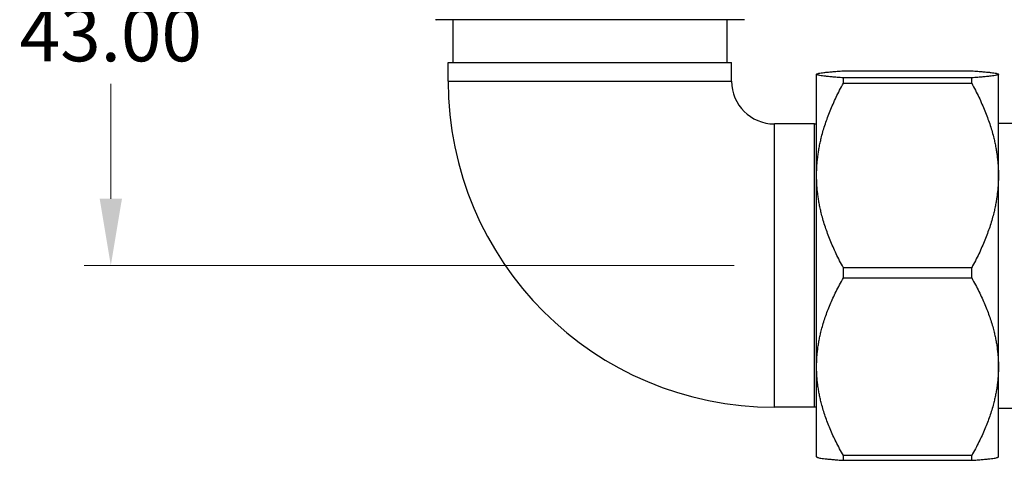
# Model space of a CAD drawing. Units: millimetres. Extents: x 20 to 722, y 20 to 505.
# Drawn here: x 350 to 442, y 358 to 399 of the extents above; entities that cross this region are included whole.
import ezdxf

# ---------------------------------------------------------------- set-up
doc = ezdxf.new("R2010")
doc.units = ezdxf.units.MM
doc.header["$LTSCALE"] = 2.5
for name, color, linetype, lineweight, true_color in [('Dimension (ISO)', 7, 'Continuous', 18, 0x00003f), ('Visible (ISO)', 7, 'Continuous', 25, 0x00003f), ('Visible Narrow (ISO)', 7, 'Continuous', 25, 0x00003f)]:
    doc.layers.add(name, color=color, linetype=linetype, lineweight=lineweight, true_color=true_color)
doc.styles.add('Samuel Heath (ISO)', font='tahoma.ttf')
doc.dimstyles.new('Samuel Heath (ISO)', dxfattribs={"dimscale": 2.5, "dimtxt": 2, "dimasz": 2.5, "dimexe": 1, "dimexo": 1.5, "dimgap": 0.762, "dimtad": 0, "dimtih": 1, "dimtoh": 1, "dimrnd": 1e-08, "dimzin": 0, "dimdsep": 46, "dimtxsty": 'Samuel Heath (ISO)', "dimcen": 0.09, "dimdle": 10, "dimclrd": 256, "dimclre": 256, "dimclrt": 256, "dimazin": 0, "dimtfac": 1.5, "dimtmove": 0, "dimatfit": 3, "dimfxl": 1, "dimtolj": 1, "dimtzin": 0, "dimlwd": 15, "dimlwe": 15, "dimarcsym": 0})

# ---------------------------------------------------------------- blocks, each defined once
blk = doc.blocks.new('*D17')
at = {"layer": 'Defpoints', "color": 0, "transparency": 16777216}
for p in [(358.05, 419.499), (375.14, 419.499), (420.09, 376.499)]:
    blk.add_point(p, dxfattribs=at)
at = {"layer": 'Dimension (ISO)', "color": 176, "lineweight": 15, "true_color": 0x000080, "transparency": 16777216}
for p, q in [((371.39, 419.499), (355.55, 419.499)), ((358.05, 413.249), (358.05, 402.508)), ((358.05, 382.749), (358.05, 393.49)), ((416.34, 376.499), (355.55, 376.499))]:
    blk.add_line(p, q, dxfattribs=at)
at = {"layer": 'Dimension (ISO)', "color": 176, "true_color": 0x000080, "transparency": 16777216}
for points in [[(357.008, 413.249), (359.092, 413.249), (358.05, 419.499)], [(357.008, 382.749), (359.092, 382.749), (358.05, 376.499)]]:
    blk.add_solid(points, dxfattribs=at)
at = {"layer": 'Dimension (ISO)', "color": 176, "lineweight": 18, "true_color": 0x000080, "transparency": 16777216, "insert": (358.05, 400.603), "char_height": 5, "attachment_point": 2, "style": 'Samuel Heath (ISO)'}
blk.add_mtext('\\A1;43.00', dxfattribs=at)

msp = doc.modelspace()

# ---------------------------------------------------------------- linework, layer by layer
at = {"layer": 'Visible (ISO)'}
for p, q in [((417.1901, 399.4989), (388.4901, 399.4989)), ((390.0401, 399.4989), (390.0401, 395.4989)), ((415.6401, 399.4989), (415.6401, 395.4989)), ((389.5901, 395.4989), (416.0901, 395.4989)), ((389.5901, 393.7489), (389.5901, 395.4989)), ((416.0901, 393.7489), (416.0901, 395.4989)), ((424.0401, 394.3989), (424.0501, 394.4089)), ((424.0401, 394.3889), (424.0401, 394.3989)), ((424.0401, 384.926), (424.0401, 394.3889)), ((426.5401, 394.7159), (438.5401, 394.7159)), ((426.5401, 393.5589), (426.5401, 394.062)), ((438.5401, 394.062), (426.5401, 394.062)), ((438.5401, 393.5589), (438.5401, 394.062)), ((441.0401, 394.3989), (441.0301, 394.4089)), ((441.0401, 394.3889), (441.0401, 394.3989)), ((441.0401, 384.926), (441.0401, 394.3889)), ((426.5401, 393.5589), (438.5401, 393.5589)), ((423.8401, 389.7489), (420.0901, 389.7489)), ((441.0401, 389.8239), (449.6847, 389.8239)), ((424.0401, 367.036), (424.0401, 384.926)), ((441.0401, 367.036), (441.0401, 384.926)), ((426.5401, 375.342), (426.5401, 376.293)), ((438.5401, 376.293), (426.5401, 376.293)), ((438.5401, 375.342), (438.5401, 376.293)), ((426.5401, 375.342), (438.5401, 375.342)), ((424.0401, 358.5989), (424.0401, 367.036)), ((441.0401, 358.5989), (441.0401, 367.036)), ((423.8401, 363.2489), (420.0901, 363.2489)), ((441.0401, 363.1739), (449.6847, 363.1739)), ((424.0401, 358.5989), (424.0501, 358.5889)), ((426.5401, 358.282), (426.5401, 358.7299)), ((438.5401, 358.7299), (426.5401, 358.7299)), ((426.5401, 358.282), (438.5401, 358.282)), ((438.5401, 358.282), (438.5401, 358.7299)), ((441.0401, 358.5989), (441.0301, 358.5889))]:
    msp.add_line(p, q, dxfattribs=at)
for centre, radius, start, end in [((388.4901, 399.6989), 0.2, 241.707696, 270), ((417.1901, 399.6989), 0.2, 270, 298.292304), ((420.0901, 393.7489), 30.5, 180, 270), ((420.0901, 393.7489), 4, 180, 270), ((423.8401, 391.2489), 1.5, 270, 277.662256), ((423.8401, 361.7489), 1.5, 82.337744, 90)]:
    msp.add_arc(centre, radius, start, end, dxfattribs=at)
for points, weights in [([(424.0401, 394.3889), (424.0401, 394.5417), (426.5401, 394.7159)], [1, 1.03432702867, 1]), ([(426.5401, 394.062), (424.0401, 394.2361), (424.0401, 394.3889)], [1, 1.03432702867, 1]), ([(438.5401, 394.7159), (441.0401, 394.5417), (441.0401, 394.3889)], [1, 1.03432702867, 1]), ([(441.0401, 394.3889), (441.0401, 394.2361), (438.5401, 394.062)], [1, 1.03432702867, 1]), ([(424.0401, 384.926), (424.0401, 388.9607), (426.5401, 393.5589)], [1, 1.03432702867, 1]), ([(438.5401, 393.5589), (441.0401, 388.9607), (441.0401, 384.926)], [1, 1.03432702867, 1]), ([(426.5401, 376.293), (424.0401, 380.8912), (424.0401, 384.926)], [1, 1.03432702867, 1]), ([(441.0401, 384.926), (441.0401, 380.8912), (438.5401, 376.293)], [1, 1.03432702867, 1]), ([(424.0401, 367.036), (424.0401, 370.9179), (426.5401, 375.342)], [1, 1.03432702867, 1]), ([(438.5401, 375.342), (441.0401, 370.9179), (441.0401, 367.036)], [1, 1.03432702867, 1]), ([(426.5401, 358.7299), (424.0401, 363.154), (424.0401, 367.036)], [1, 1.03432702867, 1]), ([(441.0401, 367.036), (441.0401, 363.154), (438.5401, 358.7299)], [1, 1.03432702867, 1]), ([(424.0501, 358.5889), (424.1936, 358.4454), (426.5401, 358.282)], [1.00407521797, 1.0321515483, 1]), ([(438.5401, 358.282), (440.8866, 358.4454), (441.0301, 358.5889)], [1, 1.0321515483, 1.00407521797])]:
    msp.add_rational_spline(points, weights, degree=2, dxfattribs=at)
at = {"layer": 'Visible Narrow (ISO)'}
for p, q in [((389.5901, 393.7489), (416.0901, 393.7489)), ((420.0901, 363.2489), (420.0901, 389.7489)), ((423.8401, 363.2489), (423.8401, 389.7489))]:
    msp.add_line(p, q, dxfattribs=at)

# ---------------------------------------------------------------- dimensions: what is measured, and where the dimension line sits
at = {"layer": 'Dimension (ISO)', "color": 176, "lineweight": 18, "true_color": 0x000080}
dim = msp.add_linear_dim(base=(358.05, 419.4989), p1=(420.0901, 376.4989), p2=(375.1401, 419.4989), angle=90, dimstyle='Samuel Heath (ISO)', override={"dimgap": 0.762, "dimdec": 2, "dimtol": 0, "dimlim": 0, "dimtp": 0, "dimtm": 0, "dimtdec": 2, "dimtofl": 0, "dimatfit": 1}, dxfattribs=at)
dim.commit()
dim.dimension.update_dxf_attribs({"geometry": '*D17', "text_midpoint": (358.05, 397.9989), "dimtype": 160})

doc.saveas('drawing.dxf')
